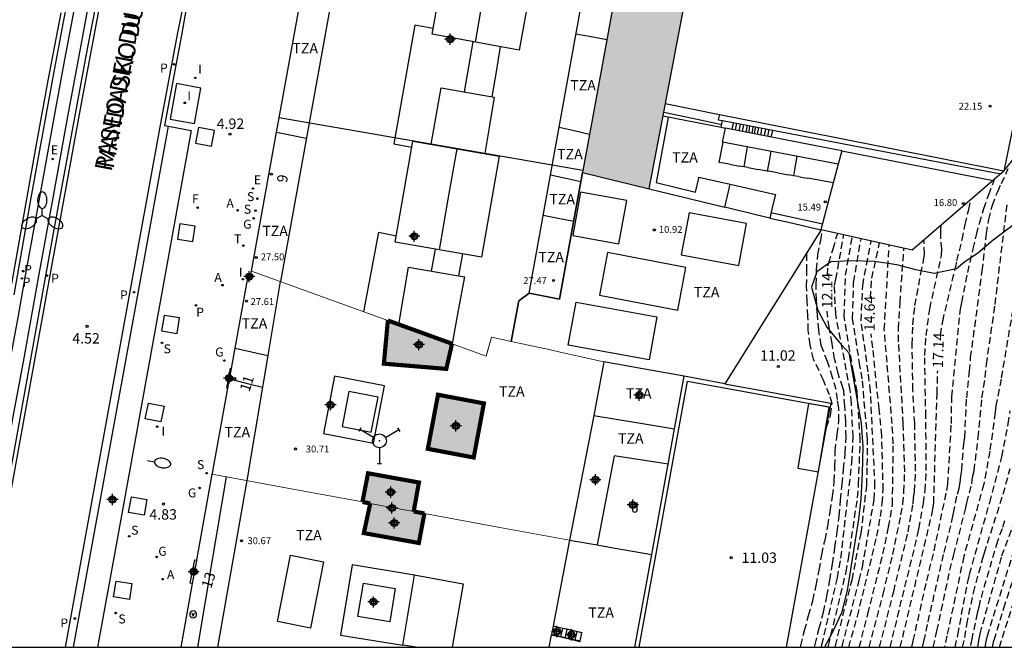
# Model space of a CAD drawing. Units: metres. Extents: x 583094 to 583446, y 4796790 to 4797041.
# Drawn here: x 583161 to 583233, y 4796790 to 4796836 of the extents above; entities that cross this region are included whole.
import ezdxf
from ezdxf.enums import TextEntityAlignment as Align

# ---------------------------------------------------------------- set-up
doc = ezdxf.new("R2010")
doc.units = ezdxf.units.M
doc.header["$MEASUREMENT"] = 0
doc.linetypes.add('TRAZOS_NORMALES', pattern=[0.75, 0.5, -0.25])
for name, color, linetype in [('010106', 9, 'Continuous'), ('020194', 31, 'TRAZOS_NORMALES'), ('020195', 30, 'TRAZOS_NORMALES'), ('020204', 9, 'Continuous'), ('020307', 24, 'Continuous'), ('020308', 9, 'Continuous'), ('060106', 9, 'Continuous'), ('060108', 9, 'Continuous'), ('060113', 4, 'Continuous'), ('060117', 9, 'Continuous'), ('060124', 9, 'Continuous'), ('060141', 9, 'Continuous'), ('060144', 9, 'Continuous'), ('070105', 6, 'Continuous'), ('070106', 6, 'Continuous'), ('070108', 9, 'Continuous'), ('080106', 1, 'Continuous'), ('080109', 9, 'Continuous'), ('080110', 9, 'Continuous'), ('080118', 9, 'Continuous'), ('080125', 6, 'Continuous'), ('080131', 9, 'Continuous'), ('080132', 9, 'Continuous'), ('080201', 9, 'Continuous'), ('080202', 9, 'Continuous'), ('080303', 9, 'Continuous'), ('080306', 9, 'Continuous'), ('080308', 9, 'Continuous'), ('080311', 9, 'Continuous'), ('080312', 8, 'Continuous'), ('090103', 9, 'Continuous'), ('090213', 9, 'Continuous'), ('100105', 3, 'Continuous'), ('100106', 63, 'Continuous'), ('100116', 71, 'Continuous'), ('100117', 54, 'Continuous'), ('100302', 7, 'Continuous'), ('200205', 4, 'Continuous'), ('200305', 4, 'Continuous'), ('210203', 4, 'Continuous'), ('210204', 9, 'Continuous'), ('210205', 4, 'Continuous'), ('210303', 4, 'Continuous'), ('210304', 9, 'Continuous'), ('210305', 4, 'Continuous'), ('220205', 1, 'Continuous'), ('220207', 9, 'Continuous'), ('220305', 1, 'Continuous'), ('220307', 9, 'Continuous'), ('230304', 9, 'Continuous'), ('240201', 9, 'Continuous'), ('240204', 9, 'Continuous'), ('240205', 1, 'Continuous'), ('240304', 9, 'Continuous'), ('240305', 1, 'Continuous'), ('250202', 9, 'Continuous'), ('250205', 9, 'Continuous'), ('270104', 9, 'Continuous'), ('270204', 9, 'Continuous'), ('270304', 9, 'Continuous'), ('990507', 41, 'Continuous'), ('C_Edificios', 5, 'Continuous'), ('Centroides', 1, 'Continuous')]:
    doc.layers.add(name, color=color, linetype=linetype)
for name, color, linetype, lineweight in [('080111', 7, 'Continuous', 30), ('080117', 7, 'Continuous', 20), ('080119', 7, 'Continuous', 30), ('080126', 7, 'Continuous', 30)]:
    doc.layers.add(name, color=color, linetype=linetype, lineweight=lineweight)
doc.styles.add('ARIAL', font='arial.ttf', dxfattribs={"height": 1})
doc.styles.add('ARIALI', font='ariali.ttf', dxfattribs={"height": 1})
doc.styles.add('ROMANS', font='romans__.ttf', dxfattribs={"height": 1})
doc.styles.get("Standard").update_dxf_attribs({"font": 'arial.ttf'})

# ---------------------------------------------------------------- blocks, each defined once
blk = doc.blocks.new('Centroide')
for points in [[(0.402, 0), (-0.402, 0)], [(0, -0.402), (0, 0.402)]]:
    blk.add_lwpolyline(points)
for radius in [0.256, 0.159]:
    blk.add_circle((0, 0), radius)
blk = doc.blocks.new('BloquePortal')
blk.add_circle((0, 0), 0.075)
at = {"flags": 5}
blk.add_attdef('INDICE', text='', height=0.75, dxfattribs=at).set_placement((0, 0), align=Align.MIDDLE_CENTER)
blk = doc.blocks.new('PUNTO')
blk.add_circle((0, 0), 0.075)
blk = doc.blocks.new('FAROLM')
for q in [(0, 0.5), (0.433, -0.25), (-0.433, -0.25)]:
    blk.add_line((0, 0), q)
for points in [[(0, 0.5, 0.159986), (0.117, 0.538, 0.106322), (0.238, 0.675, 0.071006), (0.309, 0.858, 0.057309), (0.337, 1.099, 0.057309), (0.309, 1.339, 0.071006), (0.238, 1.522, 0.106322), (0.117, 1.659, 0.159986), (0, 1.697, 0.159986), (-0.117, 1.659, 0.106322), (-0.238, 1.522, 0.071006), (-0.309, 1.339, 0.057309), (-0.337, 1.099, 0.057309), (-0.309, 0.858, 0.071006), (-0.238, 0.675, 0.106322), (-0.117, 0.538, 0.159986)], [(-0.433, -0.25, 0.159986), (-0.525, -0.168, 0.106322), (-0.704, -0.131, 0.071006), (-0.898, -0.161, 0.057309), (-1.12, -0.258, 0.057309), (-1.315, -0.402, 0.071006), (-1.437, -0.555, 0.106322), (-1.495, -0.728, 0.159986), (-1.47, -0.849, 0.159986), (-1.378, -0.931, 0.106322), (-1.199, -0.967, 0.071006), (-1.005, -0.937, 0.057309), (-0.783, -0.841, 0.057309), (-0.588, -0.697, 0.071006), (-0.466, -0.544, 0.106322), (-0.408, -0.371, 0.159986)], [(0.433, -0.25, 0.159986), (0.408, -0.371, 0.106322), (0.466, -0.544, 0.071006), (0.588, -0.697, 0.057309), (0.783, -0.841, 0.057309), (1.005, -0.937, 0.071006), (1.199, -0.967, 0.106322), (1.378, -0.931, 0.159986), (1.47, -0.849, 0.159986), (1.495, -0.728, 0.106322), (1.437, -0.555, 0.071006), (1.315, -0.402, 0.057309), (1.12, -0.258, 0.057309), (0.898, -0.161, 0.071006), (0.704, -0.131, 0.106322), (0.525, -0.168, 0.159986)]]:
    blk.add_lwpolyline(points, format="xyb", close=True)
blk = doc.blocks.new('ABAS')
blk.add_circle((0, 0), 0.055)
blk = doc.blocks.new('COTAPU')
blk.add_circle((0, 0), 0.075)
blk = doc.blocks.new('REIND')
blk.add_circle((0, 0), 0.055)
blk = doc.blocks.new('VADO')
blk.add_lwpolyline([(0, 0.25, 1), (0, -0.25, 1)], format="xyb", close=True)
blk.add_lwpolyline([(-0.094, 0.108), (0.001, -0.14), (0.094, 0.106)])
blk = doc.blocks.new('FAREDI')
blk.add_line((0, 0), (0.5, 0))
blk.add_lwpolyline([(0.5, 0, 0.159986), (0.538, -0.117, 0.106322), (0.675, -0.238, 0.071006), (0.858, -0.309, 0.057309), (1.099, -0.337, 0.057309), (1.339, -0.309, 0.071006), (1.522, -0.238, 0.106322), (1.659, -0.117, 0.159986), (1.697, 0, 0.159986), (1.659, 0.117, 0.106322), (1.522, 0.238, 0.071006), (1.339, 0.309, 0.057309), (1.099, 0.337, 0.057309), (0.858, 0.309, 0.071006), (0.675, 0.238, 0.106322), (0.538, 0.117, 0.159986)], format="xyb", close=True)
blk = doc.blocks.new('PLUVI2')
blk.add_circle((0, 0), 0.055)
blk = doc.blocks.new('REGALU')
blk.add_circle((0, 0), 0.055)
blk = doc.blocks.new('REGELE')
blk.add_circle((0, 0), 0.055)
blk = doc.blocks.new('ANTENA')
for p, q in [((-1.338, 0.946), (-1.488, 0.685)), ((-0.433, 0.25), (-1.413, 0.816)), ((0.433, 0.25), (1.413, 0.816)), ((1.488, 0.685), (1.338, 0.946)), ((0, -0.5), (0, -1.632)), ((-0.151, -1.632), (0.151, -1.632))]:
    blk.add_line(p, q)
blk.add_circle((0, 0), 0.5)
blk.add_point((0, 0))
blk = doc.blocks.new('OPTICA')
blk.add_circle((0, 0), 0.055)
blk = doc.blocks.new('RETEL')
blk.add_circle((0, 0), 0.055)
blk = doc.blocks.new('SANEA')
blk.add_circle((0, 0), 0.055)
blk = doc.blocks.new('PLUVI3')
blk.add_circle((0, 0), 0.055)

msp = doc.modelspace()

# ---------------------------------------------------------------- hatches: boundary and pattern name
at = {"layer": '990507'}
for points in [[(583205.776, 4796844.473), (583205.138, 4796840.956), (583204.882, 4796839.545), (583203.891, 4796834.076), (583202.65, 4796827.232), (583202.175, 4796824.615), (583202.152, 4796824.484), (583206.953, 4796823.307), (583208.012, 4796828.851), (583212.897, 4796854.425), (583218.841, 4796885.544), (583213.413, 4796886.596), (583212.566, 4796881.925), (583211.572, 4796876.443), (583210.851, 4796872.47), (583210.095, 4796868.299), (583209.369, 4796864.294), (583208.681, 4796860.498), (583208.016, 4796856.831), (583207.585, 4796854.452), (583206.655, 4796849.324)], [(583192.707, 4796812.092), (583188.065, 4796813.774), (583187.78, 4796810.647), (583192.203, 4796810.276), (583192.292, 4796810.267), (583192.499, 4796811.179)], [(583191.694, 4796808.401), (583195.012, 4796807.773), (583194.275, 4796803.858), (583190.957, 4796804.486)], [(583186.793, 4796800.537), (583186.511, 4796800.589), (583186.229, 4796800.641), (583186.633, 4796802.72), (583190.312, 4796802.051), (583189.936, 4796799.955), (583188.486, 4796800.223)], [(583189.936, 4796799.955), (583190.323, 4796799.883), (583190.71, 4796799.812), (583190.308, 4796797.675), (583186.33, 4796798.392), (583186.793, 4796800.537), (583188.486, 4796800.223)]]:
    msp.add_hatch(color=256, dxfattribs=at).paths.add_polyline_path(points, flags=0)

# ---------------------------------------------------------------- linework, layer by layer
at = {"layer": '010106'}
msp.add_lwpolyline([(583094.189, 4796790.136), (583444.179, 4796790.128), (583444.184, 4797040.121), (583094.194, 4797040.129)], close=True, dxfattribs=at)
at = {"layer": '020194'}
for points, elevation in [([(583226.728, 4796790.133), (583226.835, 4796790.555), (583227.129, 4796791.967), (583228.284, 4796796.978), (583228.883, 4796799.365), (583228.964, 4796799.832), (583229.251, 4796801.202), (583229.371, 4796801.631), (583229.448, 4796802.063), (583229.492, 4796802.504), (583229.571, 4796802.952), (583229.709, 4796804.857), (583229.787, 4796805.323), (583229.924, 4796808.171), (583230.137, 4796810.094), (583230.208, 4796811.083), (583231.052, 4796817.373), (583231.359, 4796820.052), (583231.518, 4796821.07), (583231.783, 4796822.103), (583232.082, 4796822.904), (583232.168, 4796823.098), (583232.44, 4796823.68), (583232.933, 4796824.766)], 18.14), ([(583225.946, 4796790.133), (583226.055, 4796790.586), (583227.033, 4796794.945), (583227.569, 4796797.115), (583228.485, 4796801.483), (583228.554, 4796801.945), (583228.819, 4796806.314), (583228.845, 4796808.245), (583229.472, 4796814.602), (583229.567, 4796815.082), (583229.997, 4796817.242), (583230.391, 4796818.959), (583230.636, 4796819.979), (583230.846, 4796820.807), (583231.174, 4796821.863), (583231.523, 4796822.886), (583231.93, 4796823.98)], 17.64), ([(583227.509, 4796790.133), (583227.775, 4796791.311), (583228.71, 4796795.698), (583228.999, 4796796.841), (583229.839, 4796800.126), (583229.925, 4796800.578), (583230.302, 4796801.953), (583230.352, 4796802.425), (583230.454, 4796802.897), (583230.761, 4796805.286), (583231.028, 4796808.185), (583231.263, 4796809.646), (583231.358, 4796810.589), (583231.979, 4796814.936), (583232.846, 4796822.126)], 18.64), ([(583217.894, 4796790.133), (583217.923, 4796790.265), (583218.199, 4796791.342), (583218.496, 4796792.427), (583218.801, 4796793.502), (583219.036, 4796794.609), (583219.252, 4796795.718), (583219.457, 4796796.828), (583219.629, 4796797.676), (583219.689, 4796797.887), (583219.884, 4796798.898), (583220.054, 4796799.957), (583220.231, 4796801.043), (583220.342, 4796802.133), (583220.4, 4796803.203), (583220.414, 4796804.335), (583220.555, 4796805.526), (583220.68, 4796806.483), (583220.68, 4796807.455), (583220.571, 4796808.051), (583220.492, 4796808.773), (583220.226, 4796809.651), (583219.849, 4796810.796), (583219.403, 4796811.98), (583219.233, 4796813.069), (583219.131, 4796814.183), (583219.059, 4796815.258), (583219.034, 4796816.36), (583219.074, 4796817.444), (583219.159, 4796818.542), (583219.37, 4796819.581), (583219.496, 4796820.309)], 11.64), ([(583224.385, 4796790.133), (583226.374, 4796798.229), (583226.462, 4796798.71), (583226.795, 4796800.535), (583226.909, 4796801.459), (583227.004, 4796802.908), (583226.969, 4796806.832), (583226.886, 4796811.235), (583226.993, 4796812.682), (583227.258, 4796814.624), (583228.098, 4796818.464), (583228.123, 4796818.938), (583228.045, 4796819.876), (583228.045, 4796820.351), (583228.086, 4796820.673)], 16.64), ([(583219.404, 4796790.133), (583219.447, 4796790.295), (583220.58, 4796795.149), (583220.83, 4796796.585), (583221.618, 4796803.452), (583221.712, 4796805.346), (583221.583, 4796807.793), (583221.5, 4796808.726), (583220.449, 4796814.231), (583220.356, 4796816.311), (583220.466, 4796816.75), (583221.033, 4796819.965)], 12.64), ([(583219.901, 4796790.133), (583219.936, 4796790.264), (583221.198, 4796795.559), (583221.378, 4796796.532), (583222.035, 4796800.951), (583222.106, 4796801.93), (583222.228, 4796805.152), (583221.995, 4796808.623), (583221.838, 4796809.576), (583221.729, 4796810.046), (583221.063, 4796814.07), (583221.16, 4796817.043), (583221.658, 4796819.825)], 13.14), ([(583220.394, 4796790.133), (583220.425, 4796790.233), (583221.631, 4796795.016), (583221.913, 4796796.456), (583222.296, 4796798.393), (583222.703, 4796801.855), (583222.735, 4796803.28), (583222.758, 4796805.162), (583222.372, 4796809.545), (583222.205, 4796810.49), (583221.677, 4796813.909), (583221.745, 4796816.531), (583222.284, 4796819.684)], 13.64), ([(583220.896, 4796790.133), (583220.914, 4796790.202), (583222.157, 4796794.977), (583222.386, 4796795.938), (583223.234, 4796800.821), (583223.293, 4796801.772), (583222.974, 4796808.645), (583222.798, 4796810.047), (583222.291, 4796813.748), (583222.403, 4796816.311), (583223.012, 4796819.521)], 14.14), ([(583223.627, 4796790.133), (583224.646, 4796794.174), (583225.686, 4796798.476), (583226.049, 4796800.51), (583226.082, 4796800.931), (583226.147, 4796801.41), (583226.225, 4796802.869), (583226.164, 4796806.332), (583226.036, 4796808.737), (583225.975, 4796812.045), (583226.04, 4796813.458), (583226.176, 4796814.845), (583226.61, 4796817.169), (583226.812, 4796818.113), (583226.878, 4796818.566), (583226.839, 4796819.6)], 16.14), ([(583219.789, 4796806.055), (583220.085, 4796806.922), (583220.194, 4796807.769), (583220.006, 4796808.381), (583219.567, 4796809.447), (583218.846, 4796810.968), (583218.609, 4796812.018), (583218.47, 4796813.055), (583218.441, 4796814.07), (583218.385, 4796815.144), (583218.346, 4796816.245), (583218.36, 4796817.334), (583218.364, 4796818.437), (583218.364, 4796818.691)], 11.14), ([(583222.154, 4796790.133), (583222.786, 4796792.538), (583223.866, 4796796.88), (583224.277, 4796798.811), (583224.558, 4796800.461), (583224.616, 4796804.857), (583224.532, 4796806.307), (583224.165, 4796810.745), (583223.965, 4796813.105), (583224.318, 4796819.229)], 15.14), ([(583222.876, 4796790.133), (583223.885, 4796793.981), (583224.584, 4796796.832), (583225.17, 4796799.705), (583225.304, 4796800.485), (583225.389, 4796801.385), (583225.446, 4796802.825), (583225.341, 4796806.297), (583224.999, 4796812.224), (583224.997, 4796813.17), (583225.103, 4796815.067), (583225.387, 4796818.989)], 15.64), ([(583233.377, 4796815.297), (583232.407, 4796809.53), (583232.036, 4796807.613), (583231.987, 4796807.126), (583231.596, 4796804.311), (583231.155, 4796801.922), (583229.714, 4796796.704), (583228.495, 4796790.958), (583228.309, 4796790.133)], 19.14), ([(583229.621, 4796790.133), (583229.78, 4796790.83), (583229.93, 4796791.77), (583230.41, 4796794.07), (583231.078, 4796796.504), (583231.202, 4796796.959), (583232.565, 4796801.213), (583233.06, 4796803.054)], 20.14), ([(583230.72, 4796790.133), (583230.81, 4796790.65), (583230.89, 4796791.11), (583232.47, 4796796.74), (583234.01, 4796800.96)], 21.14), ([(583232.664, 4796799.272), (583232.48, 4796798.7), (583232.15, 4796797.81), (583230.9, 4796793.53), (583230.81, 4796793.04), (583230.69, 4796792.61), (583230.29, 4796790.74), (583230.18, 4796790.133)], 20.64), ([(583231.251, 4796790.133), (583231.33, 4796790.55), (583231.42, 4796790.96), (583233.46, 4796797.5)], 21.64), ([(583232.286, 4796790.133), (583233.77, 4796794.79)], 22.64)]:
    msp.add_lwpolyline(points, dxfattribs=dict(at, elevation=elevation))
at = {"layer": '020195'}
for points, elevation in [([(583228.028, 4796812.725), (583228.188, 4796813.707), (583229.091, 4796817.498), (583229.222, 4796818.079), (583229.598, 4796819.619), (583229.811, 4796820.722), (583230.067, 4796821.804), (583230.245, 4796822.531)], 17.14), ([(583219.858, 4796817.053), (583219.893, 4796817.731), (583219.934, 4796817.885), (583219.95, 4796817.943), (583220.202, 4796818.744), (583220.265, 4796818.949), (583220.555, 4796819.958), (583220.604, 4796820.061)], 12.14), ([(583222.961, 4796815.396), (583223.061, 4796816.823), (583223.63, 4796819.383)], 14.64), ([(583218.91, 4796790.133), (583218.958, 4796790.326), (583219.258, 4796791.504), (583219.577, 4796792.669), (583219.814, 4796793.829), (583220.024, 4796794.974), (583220.231, 4796796.162), (583220.389, 4796797.354), (583220.564, 4796798.491), (583220.709, 4796799.626), (583220.796, 4796800.78), (583220.914, 4796801.915), (583221.023, 4796803.009), (583221.144, 4796804.178), (583221.203, 4796805.334), (583221.178, 4796806.489), (583221.104, 4796807.583), (583221.033, 4796808.679), (583220.958, 4796808.892), (583220.634, 4796809.947), (583220.374, 4796810.989), (583220.186, 4796812.113), (583219.981, 4796813.258), (583219.836, 4796814.392), (583219.836, 4796814.455)], 12.14), ([(583221.395, 4796790.133), (583222.03, 4796792.387), (583223.429, 4796798.168), (583223.683, 4796799.589), (583223.82, 4796800.532), (583223.886, 4796801.492), (583223.779, 4796805.441), (583223.591, 4796807.377), (583223.129, 4796811.792), (583223.016, 4796812.801)], 14.64), ([(583225.124, 4796790.133), (583227.424, 4796799.821), (583227.498, 4796800.283), (583227.541, 4796800.56), (583227.779, 4796808.46), (583227.829, 4796810.133)], 17.14), ([(583229.083, 4796790.133), (583229.286, 4796791.038), (583229.999, 4796794.876), (583230.13, 4796795.423), (583231.59, 4796800.611), (583232.466, 4796803.918), (583232.918, 4796806.291), (583233.064, 4796807.229)], 19.64), ([(583231.801, 4796790.133), (583231.9, 4796790.65), (583232.61, 4796792.97), (583233.67, 4796796.25), (583234.38, 4796798.05), (583236.75, 4796804.56), (583236.89, 4796805.04), (583236.91, 4796805.12)], 22.14)]:
    msp.add_lwpolyline(points, dxfattribs=dict(at, elevation=elevation))
at = {"layer": '060106', "flags": 128}
for points in [[(583200.71, 4796791.486), (583200.01, 4796791.646)], [(583200.574, 4796790.893), (583199.894, 4796791.048)], [(583202.1, 4796791.167), (583200.71, 4796791.486)], [(583201.965, 4796790.574), (583200.574, 4796790.893)]]:
    msp.add_lwpolyline(points, dxfattribs=at)
at = {"layer": '060108'}
for points in [[(583182.52, 4796881.323), (583179.759, 4796866.514), (583179.596, 4796865.601), (583178.074, 4796857.687), (583177.85, 4796856.73), (583176.21, 4796849.617), (583175.144, 4796844.578), (583174.545, 4796841.644), (583173.976, 4796838.786), (583173.397, 4796835.786), (583173.137, 4796834.411), (583171.906, 4796827.883), (583172.198, 4796827.826)], [(583159.927, 4796798.244), (583162.151, 4796810.439), (583163.996, 4796820.627), (583166.34, 4796833.428), (583168.507, 4796844.558)], [(583165.851, 4796841.646), (583164.62, 4796835.507), (583163.816, 4796831.259), (583162.261, 4796822.648), (583161.016, 4796815.621)], [(583172.198, 4796827.826), (583173.842, 4796827.508), (583168.404, 4796797.399), (583167.078, 4796790.134)]]:
    msp.add_lwpolyline(points, dxfattribs=at)
at = {"layer": '060113'}
for points in [[(583182.141, 4796881.378), (583179.381, 4796866.083), (583175.461, 4796847.552), (583174.826, 4796844.521), (583174.138, 4796841.14), (583173.473, 4796837.771), (583173.087, 4796835.762), (583172.842, 4796834.466), (583171.556, 4796827.645), (583169.314, 4796815.328), (583164.725, 4796790.134)], [(583158.753, 4796790.134), (583163.534, 4796816.378), (583165.958, 4796829.734), (583167.209, 4796836.404)], [(583164.415, 4796836.029), (583163.488, 4796831.132), (583162.595, 4796826.23), (583160.853, 4796816.417)], [(583165.334, 4796790.134), (583169.904, 4796815.222), (583172.198, 4796827.826)]]:
    msp.add_lwpolyline(points, dxfattribs=at)
at = {"layer": '060117', "flags": 128}
for points in [[(583200.564, 4796790.851), (583200.574, 4796790.893), (583200.71, 4796791.486), (583200.719, 4796791.523)], [(583201.955, 4796790.531), (583201.965, 4796790.574), (583202.1, 4796791.167), (583202.109, 4796791.204)]]:
    msp.add_lwpolyline(points, dxfattribs=at)
at = {"layer": '060124', "flags": 128}
for points in [[(583178.166, 4796817.154), (583178.002, 4796817.172), (583177.928, 4796816.722)], [(583176.499, 4796808.865), (583176.413, 4796808.879), (583176.677, 4796810.315), (583176.76, 4796810.301)], [(583173.949, 4796794.747), (583173.783, 4796794.776), (583174.103, 4796796.452), (583174.251, 4796796.426)]]:
    msp.add_lwpolyline(points, dxfattribs=at)
at = {"layer": '060141', "flags": 128}
for points in [[(583201.001, 4796791.419), (583200.866, 4796790.826)], [(583201.01, 4796791.456), (583201.001, 4796791.419)], [(583201.303, 4796791.35), (583201.167, 4796790.757)], [(583201.312, 4796791.387), (583201.303, 4796791.35)], [(583201.731, 4796791.252), (583201.596, 4796790.659)], [(583201.74, 4796791.289), (583201.731, 4796791.252)], [(583200.866, 4796790.826), (583200.856, 4796790.783)], [(583201.167, 4796790.757), (583201.157, 4796790.714)], [(583201.596, 4796790.659), (583201.586, 4796790.616)]]:
    msp.add_lwpolyline(points, dxfattribs=at)
at = {"layer": '060144', "flags": 128}
for points in [[(583207.985, 4796828.857), (583208.012, 4796828.851)], [(583208.012, 4796828.851), (583210.104, 4796828.405), (583212.224, 4796827.953)], [(583208.346, 4796828.45), (583207.465, 4796823.751), (583210.302, 4796823.051), (583210.562, 4796824.068), (583210.547, 4796824.137), (583212.831, 4796823.636)], [(583215.769, 4796821.591), (583217.64, 4796821.18), (583219.51, 4796820.768)]]:
    msp.add_lwpolyline(points, dxfattribs=at)
at = {"layer": '070105'}
for points in [[(583232.607, 4796824.563), (583238.283, 4796831.757)], [(583206.236, 4796790.133), (583209.734, 4796809.385), (583220.052, 4796807.504)], [(583216.896, 4796790.133), (583220.052, 4796807.504)], [(583207.149, 4796796.835), (583208.336, 4796803.369)], [(583201.212, 4796797.885), (583203.211, 4796797.531)], [(583205.93, 4796790.133), (583207.149, 4796796.835)], [(583200.017, 4796791.684), (583200.719, 4796791.523)], [(583201.955, 4796790.531), (583201.586, 4796790.616), (583200.564, 4796790.851)]]:
    msp.add_lwpolyline(points, dxfattribs=at)
at = {"layer": '070105', "flags": 128}
for points in [[(583212.761, 4796825.074), (583212.013, 4796825.208), (583212.31, 4796826.664)], [(583214.054, 4796826.334), (583213.934, 4796825.61), (583213.815, 4796824.886)], [(583215.763, 4796826.011), (583215.632, 4796825.298), (583215.501, 4796824.585)], [(583217.632, 4796825.657), (583217.51, 4796824.952), (583217.388, 4796824.246)], [(583213.815, 4796824.886), (583213.526, 4796824.937)], [(583214.127, 4796824.83), (583213.826, 4796824.884), (583213.815, 4796824.886)], [(583215.501, 4796824.585), (583214.854, 4796824.7)], [(583216.266, 4796824.448), (583215.56, 4796824.574), (583215.501, 4796824.585)], [(583217.388, 4796824.246), (583217.032, 4796824.31)], [(583217.766, 4796824.179), (583217.399, 4796824.244), (583217.388, 4796824.246)], [(583220.279, 4796823.73), (583219.362, 4796823.894), (583218.444, 4796824.058)], [(583208.801, 4796805.933), (583209.492, 4796809.735)], [(583212.434, 4796809.2), (583220.106, 4796807.799), (583220.052, 4796807.504)], [(583202.951, 4796806.909), (583206.05, 4796806.392), (583208.801, 4796805.933)], [(583208.336, 4796803.369), (583208.801, 4796805.933)], [(583203.211, 4796797.531), (583204.364, 4796797.327), (583207.149, 4796796.835)], [(583200.564, 4796790.851), (583199.886, 4796791.006)], [(583200.719, 4796791.523), (583201.01, 4796791.456), (583202.109, 4796791.204)]]:
    msp.add_lwpolyline(points, dxfattribs=at)
at = {"layer": '070106', "flags": 128}
for points in [[(583212.761, 4796825.074), (583213.526, 4796824.937)], [(583214.127, 4796824.83), (583214.49, 4796824.765), (583214.854, 4796824.7)], [(583216.266, 4796824.448), (583216.649, 4796824.379), (583217.032, 4796824.31)], [(583217.766, 4796824.179), (583218.105, 4796824.118), (583218.444, 4796824.058)]]:
    msp.add_lwpolyline(points, dxfattribs=at)
at = {"layer": '070108', "flags": 128}
for points in [[(583202.65, 4796827.232), (583201.549, 4796827.48), (583200.449, 4796827.729)], [(583201.506, 4796820.92), (583200.377, 4796821.153), (583199.304, 4796821.375)]]:
    msp.add_lwpolyline(points, dxfattribs=at)
at = {"layer": '080106', "flags": 128}
for points in [[(583191.205, 4796826.52), (583191.927, 4796830.603), (583195.755, 4796829.92), (583195.413, 4796827.884), (583195.071, 4796825.849)], [(583188.86, 4796813.485), (583189.569, 4796817.625), (583193.604, 4796816.934), (583193.162, 4796814.511), (583192.72, 4796812.088)], [(583181.019, 4796796.785), (583183.408, 4796796.323), (583182.48, 4796791.524), (583180.092, 4796791.986), (583181.019, 4796796.785)], [(583189.97, 4796795.363), (583193.515, 4796794.721), (583192.715, 4796790.133)], [(583186.295, 4796794.776), (583188.607, 4796794.39), (583188.203, 4796791.968), (583185.891, 4796792.354), (583186.295, 4796794.776)], [(583190.103, 4796790.134), (583189.63, 4796790.21), (583189.156, 4796790.287)]]:
    msp.add_lwpolyline(points, dxfattribs=at)
at = {"layer": '080109', "flags": 128}
for points in [[(583195.639, 4796841.216), (583195.011, 4796837.562), (583194.383, 4796833.909)], [(583191.339, 4796834.897), (583190.008, 4796835.141), (583188.494, 4796826.551), (583189.789, 4796826.303)], [(583194.217, 4796833.939), (583193.897, 4796832.124), (583193.578, 4796830.309)], [(583196.187, 4796833.583), (583195.887, 4796831.766), (583195.588, 4796829.95)], [(583193.055, 4796826.199), (583192.411, 4796822.544), (583191.768, 4796818.888)], [(583186.329, 4796814.402), (583187.403, 4796820.162), (583188.678, 4796819.904)], [(583191.229, 4796817.341), (583191.366, 4796818.137), (583191.503, 4796818.934)], [(583193.188, 4796817.005), (583193.339, 4796817.797), (583193.489, 4796818.589)]]:
    msp.add_lwpolyline(points, dxfattribs=at)
at = {"layer": '080110', "flags": 128}
for points in [[(583198.29, 4796815.745), (583204.711, 4796851.393), (583211.128, 4796887.008)], [(583187.92, 4796858.771), (583180.292, 4796816.588)], [(583192.581, 4796841.769), (583198.892, 4796840.628), (583197.573, 4796833.332), (583191.262, 4796834.473), (583192.581, 4796841.769)], [(583208.13, 4796829.464), (583212.052, 4796828.683)], [(583212.052, 4796828.683), (583211.959, 4796828.29), (583212.262, 4796828.232)], [(583212.052, 4796828.683), (583220.371, 4796827.026), (583232.612, 4796824.587)], [(583207.959, 4796828.57), (583212.164, 4796827.746)], [(583212.164, 4796827.746), (583212.213, 4796827.989), (583212.262, 4796828.232)], [(583212.262, 4796828.232), (583222.174, 4796826.332), (583232.388, 4796824.375)], [(583212.164, 4796827.746), (583212.482, 4796827.684)], [(583220.641, 4796825.088), (583212.27, 4796826.672), (583212.482, 4796827.684)], [(583220.893, 4796826.036), (583219.894, 4796826.232), (583212.482, 4796827.684)], [(583189.867, 4796826.754), (583196.117, 4796825.667), (583194.847, 4796818.353), (583188.597, 4796819.439), (583189.867, 4796826.754)], [(583220.893, 4796826.036), (583220.641, 4796825.088)], [(583220.893, 4796826.036), (583231.831, 4796823.894)], [(583220.641, 4796825.088), (583220.134, 4796823.186), (583219.373, 4796820.332)], [(583198.29, 4796815.745), (583198.541, 4796815.707), (583200.477, 4796815.317), (583202.152, 4796824.484)], [(583202.008, 4796823.055), (583201.449, 4796819.916), (583204.78, 4796819.322), (583205.339, 4796822.461), (583202.008, 4796823.055)], [(583206.953, 4796823.307), (583212.424, 4796821.966)], [(583212.424, 4796821.966), (583212.623, 4796822.796), (583212.822, 4796823.628), (583216.09, 4796822.88), (583215.885, 4796822.031), (583215.68, 4796821.183)], [(583209.854, 4796821.569), (583209.287, 4796818.511), (583213.443, 4796817.741), (583214.01, 4796820.799), (583209.854, 4796821.569)], [(583215.68, 4796821.183), (583214.67, 4796821.415), (583212.424, 4796821.966)], [(583215.68, 4796821.183), (583217.028, 4796820.872), (583219.373, 4796820.332)], [(583219.373, 4796820.332), (583219.387, 4796820.329)], [(583203.953, 4796818.681), (583203.37, 4796815.593), (583209.033, 4796814.522), (583209.616, 4796817.611), (583203.953, 4796818.681)], [(583180.282, 4796816.592), (583179.387, 4796811.246)], [(583196.988, 4796812.259), (583197.546, 4796815.199), (583198.29, 4796815.745)], [(583201.677, 4796815.104), (583207.523, 4796814.034), (583206.953, 4796810.92), (583201.107, 4796811.989), (583201.677, 4796815.104)], [(583177.028, 4796811.779), (583179.387, 4796811.246)], [(583179.387, 4796811.246), (583179.076, 4796809.391), (583179.002, 4796808.949)], [(583176.623, 4796809.546), (583177.813, 4796809.247), (583179.002, 4796808.949)], [(583184.219, 4796809.75), (583183.413, 4796805.605), (583187.027, 4796804.902), (583187.833, 4796809.047), (583184.219, 4796809.75)], [(583179.002, 4796808.949), (583177.863, 4796802.191), (583176.811, 4796796.163), (583175.759, 4796790.134)], [(583185.245, 4796808.632), (583184.754, 4796806.11), (583186.863, 4796805.699), (583187.354, 4796808.221), (583185.245, 4796808.632)], [(583176.38, 4796802.465), (583175.347, 4796796.3), (583174.313, 4796790.134)], [(583185.48, 4796796.089), (583184.649, 4796791.017), (583189.155, 4796790.282), (583189.986, 4796795.354), (583185.48, 4796796.089)]]:
    msp.add_lwpolyline(points, dxfattribs=at)
at = {"layer": '080111'}
for points in [[(583180.212, 4796828.431), (583181.951, 4796838.003), (583182.951, 4796843.51)], [(583236.22, 4796832.61), (583235.724, 4796830.103), (583233.825, 4796830.455), (583232.607, 4796824.563)], [(583178.199, 4796817.346), (583180.023, 4796827.386), (583180.212, 4796828.431)], [(583232.607, 4796824.563), (583225.976, 4796818.857), (583219.39, 4796820.333), (583212.434, 4796809.2)], [(583178.166, 4796817.154), (583178.191, 4796817.3), (583178.199, 4796817.346)], [(583176.76, 4796810.301), (583177.928, 4796816.722)], [(583177.928, 4796816.722), (583178.09, 4796816.711), (583178.166, 4796817.154)], [(583176.499, 4796808.865), (583176.76, 4796810.301)], [(583203.696, 4796810.776), (583202.951, 4796806.909)], [(583209.492, 4796809.735), (583206.758, 4796810.233), (583203.696, 4796810.776)], [(583212.434, 4796809.2), (583209.492, 4796809.735)], [(583175.369, 4796802.653), (583175.382, 4796802.728), (583176.499, 4796808.865)], [(583202.951, 4796806.909), (583201.212, 4796797.885)], [(583174.251, 4796796.426), (583175.369, 4796802.653)], [(583201.209, 4796797.868), (583200.017, 4796791.684)], [(583201.212, 4796797.885), (583201.209, 4796797.868)], [(583173.949, 4796794.747), (583174.245, 4796796.394), (583174.251, 4796796.426)], [(583173.122, 4796790.134), (583173.949, 4796794.747)], [(583200.017, 4796791.684), (583200.01, 4796791.646), (583199.894, 4796791.048), (583199.886, 4796791.006)], [(583199.886, 4796791.006), (583199.718, 4796790.133)]]:
    msp.add_lwpolyline(points, dxfattribs=at)
at = {"layer": '080117', "flags": 128}
for points in [[(583178.199, 4796817.346), (583188.065, 4796813.774)], [(583196.988, 4796812.259), (583195.573, 4796812.57), (583195.185, 4796811.195), (583192.707, 4796812.092)], [(583186.229, 4796800.641), (583181.081, 4796801.595), (583175.369, 4796802.653)], [(583186.793, 4796800.537), (583188.486, 4796800.223), (583189.936, 4796799.955)], [(583201.209, 4796797.868), (583196.156, 4796798.803), (583190.71, 4796799.812)]]:
    msp.add_lwpolyline(points, dxfattribs=at)
at = {"layer": '080117'}
msp.add_lwpolyline([(583203.696, 4796810.776), (583200.538, 4796811.479), (583199.817, 4796811.637), (583196.988, 4796812.259)], dxfattribs=at)
at = {"layer": '080118', "flags": 128}
for points in [[(583202.175, 4796824.615), (583199.957, 4796825), (583180.212, 4796828.431)], [(583202.152, 4796824.484), (583200.477, 4796815.317), (583198.289, 4796815.745), (583198.284, 4796815.746), (583197.546, 4796815.199), (583196.988, 4796812.259)]]:
    msp.add_lwpolyline(points, dxfattribs=at)
at = {"layer": '080119', "const_width": 0.3, "flags": 128}
for points in [[(583192.707, 4796812.092), (583192.499, 4796811.179), (583192.292, 4796810.267), (583192.203, 4796810.276), (583187.78, 4796810.647), (583188.065, 4796813.774)], [(583191.694, 4796808.401), (583195.012, 4796807.773), (583194.275, 4796803.858), (583190.957, 4796804.486), (583191.694, 4796808.401)], [(583189.936, 4796799.955), (583190.312, 4796802.051), (583186.633, 4796802.72), (583186.229, 4796800.641)]]:
    msp.add_lwpolyline(points, dxfattribs=at)
at = {"layer": '080119', "const_width": 0.3}
for points in [[(583188.065, 4796813.774), (583192.707, 4796812.092)], [(583186.229, 4796800.641), (583186.511, 4796800.589), (583186.793, 4796800.537)], [(583186.793, 4796800.537), (583186.33, 4796798.392), (583190.308, 4796797.675), (583190.71, 4796799.812)], [(583190.71, 4796799.812), (583190.323, 4796799.883), (583189.936, 4796799.955)]]:
    msp.add_lwpolyline(points, dxfattribs=at)
at = {"layer": '080125', "flags": 128}
for points in [[(583203.891, 4796834.076), (583202.778, 4796834.28), (583201.665, 4796834.484)], [(583180.023, 4796827.386), (583181.095, 4796827.173), (583182.167, 4796826.961)], [(583202.027, 4796823.792), (583200.927, 4796824.034), (583199.827, 4796824.276)]]:
    msp.add_lwpolyline(points, dxfattribs=at)
at = {"layer": '080126'}
for points in [[(583202.152, 4796824.484), (583206.953, 4796823.307), (583208.012, 4796828.851), (583212.897, 4796854.425), (583218.841, 4796885.544)], [(583204.882, 4796839.545), (583203.891, 4796834.076), (583202.65, 4796827.232), (583202.175, 4796824.615)], [(583202.175, 4796824.615), (583202.152, 4796824.484)]]:
    msp.add_lwpolyline(points, dxfattribs=at)
at = {"layer": '080131', "flags": 128}
for points in [[(583213.057, 4796828.08), (583212.996, 4796827.838), (583212.936, 4796827.595)], [(583215.882, 4796827.538), (583215.823, 4796827.29), (583215.764, 4796827.041)]]:
    msp.add_lwpolyline(points, dxfattribs=at)
at = {"layer": '080132', "flags": 128}
for points in [[(583213.267, 4796828.039), (583213.219, 4796827.794), (583213.171, 4796827.549)], [(583213.554, 4796827.984), (583213.495, 4796827.74), (583213.436, 4796827.497)], [(583213.786, 4796827.94), (583213.737, 4796827.694), (583213.688, 4796827.448)], [(583214.05, 4796827.89), (583213.999, 4796827.644), (583213.948, 4796827.397)], [(583214.228, 4796827.855), (583214.19, 4796827.606), (583214.152, 4796827.357)], [(583214.466, 4796827.81), (583214.424, 4796827.561), (583214.382, 4796827.312)], [(583214.64, 4796827.776), (583214.597, 4796827.527), (583214.554, 4796827.278)], [(583214.863, 4796827.733), (583214.821, 4796827.484), (583214.779, 4796827.234)], [(583215.082, 4796827.692), (583215.05, 4796827.44), (583215.019, 4796827.187)], [(583215.397, 4796827.631), (583215.334, 4796827.384), (583215.27, 4796827.138)], [(583215.609, 4796827.59), (583215.564, 4796827.34), (583215.52, 4796827.089)]]:
    msp.add_lwpolyline(points, dxfattribs=at)
at = {"layer": '090103', "flags": 128}
msp.add_lwpolyline([(583218.494, 4796807.763), (583217.702, 4796803.095), (583219.198, 4796802.834), (583219.99, 4796807.502), (583218.494, 4796807.763)], dxfattribs=at)
at = {"layer": '100105', "flags": 128}
for points in [[(583167.618, 4796847.567), (583167.386, 4796846.444), (583167.113, 4796845.109), (583166.687, 4796842.997), (583166.267, 4796840.879), (583165.821, 4796838.592), (583165.359, 4796836.185), (583164.692, 4796832.641), (583163.914, 4796828.432), (583163.186, 4796824.437), (583162.583, 4796821.099), (583161.895, 4796817.292), (583161.299, 4796813.998), (583160.426, 4796809.2), (583159.461, 4796803.91), (583158.652, 4796799.479), (583158.012, 4796795.97), (583157.41, 4796792.673), (583156.948, 4796790.134)], [(583157.944, 4796790.134), (583158.59, 4796793.684), (583159.003, 4796795.948), (583159.361, 4796797.904), (583160.079, 4796801.838), (583161.031, 4796807.059), (583161.708, 4796810.775), (583162.811, 4796816.854), (583163.855, 4796822.634), (583164.88, 4796828.271), (583165.618, 4796832.264), (583166.377, 4796836.293), (583167.235, 4796840.722), (583167.86, 4796843.861), (583168.424, 4796846.628), (583168.579, 4796847.376), (583167.618, 4796847.567)]]:
    msp.add_lwpolyline(points, dxfattribs=at)
at = {"layer": '100106', "color": 63, "flags": 128}
msp.add_lwpolyline([(583233.371, 4796820.741), (583231.84, 4796819.592), (583230.714, 4796818.628), (583229.8, 4796818.024), (583229.176, 4796817.503), (583227.561, 4796817.174), (583226.237, 4796817.426), (583224.866, 4796817.795), (583223.246, 4796818.04), (583221.582, 4796818.089), (583220.104, 4796818.003), (583219.087, 4796817.297), (583218.713, 4796816.17), (583219.165, 4796814.522), (583219.811, 4796813.294), (583220.707, 4796812.2), (583221.4, 4796811.43), (583222.286, 4796806.354), (583222.415, 4796804.624), (583222.367, 4796802.728), (583222.259, 4796800.853), (583222.1, 4796799.4), (583221.282, 4796794.247), (583220.877, 4796792.631), (583220.226, 4796791.235), (583219.646, 4796790.133)], dxfattribs=at)
at = {"layer": '100116', "flags": 128}
msp.add_lwpolyline([(583208.336, 4796803.369), (583204.424, 4796803.987), (583203.211, 4796797.531)], dxfattribs=at)
at = {"layer": '100117', "flags": 128}
for points in [[(583174.375, 4796827.735), (583174.163, 4796826.595), (583175.308, 4796826.382), (583175.52, 4796827.522), (583174.375, 4796827.735)], [(583173.973, 4796819.487), (583174.137, 4796820.594), (583173.03, 4796820.758), (583172.866, 4796819.651), (583173.973, 4796819.487)], [(583172.828, 4796812.838), (583173.007, 4796813.964), (583171.881, 4796814.143), (583171.702, 4796813.017), (583172.828, 4796812.838)], [(583171.881, 4796807.57), (583171.66, 4796806.433), (583170.525, 4796806.655), (583170.746, 4796807.791), (583171.881, 4796807.57)], [(583170.643, 4796800.812), (583170.445, 4796799.687), (583169.32, 4796799.885), (583169.518, 4796801.01), (583170.643, 4796800.812)], [(583169.559, 4796794.738), (583169.378, 4796793.596), (583168.237, 4796793.777), (583168.418, 4796794.919), (583169.559, 4796794.738)]]:
    msp.add_lwpolyline(points, dxfattribs=at)
at = {"layer": '270104', "flags": 128}
msp.add_lwpolyline([(583174.535, 4796830.581), (583172.788, 4796830.913), (583172.328, 4796828.344), (583174.074, 4796828.012), (583174.535, 4796830.581)], dxfattribs=at)

# ---------------------------------------------------------------- block references
at = {"layer": '020204', "rotation": 359.9987685839998}
for p in [(583176.649, 4796827.255, 4.92), (583166.315, 4796813.349, 4.52), (583216.305, 4796810.438, 11.021), (583171.845, 4796800.495, 4.832), (583212.895, 4796796.612, 11.03)]:
    msp.add_blockref('COTAPU', p, dxfattribs=at)
at = {"layer": '080201', "rotation": 359.9987685839998}
for p in [(583231.628, 4796829.271, 22.154), (583219.697, 4796822.348, 15.488), (583229.683, 4796822.232, 16.797), (583207.336, 4796820.32, 10.917), (583178.552, 4796818.329, 27.496), (583200.045, 4796816.664, 27.47), (583177.842, 4796815.167, 27.608), (583181.382, 4796804.474, 30.712), (583177.489, 4796797.84, 30.665)]:
    msp.add_blockref('PUNTO', p, dxfattribs=at)
at = {"layer": '080202', "rotation": 359.9987685839998}
for p in [(583179.641, 4796824.36), (583176.99, 4796809.562), (583174.234, 4796795.512)]:
    msp.add_blockref('BloquePortal', p, dxfattribs=at)
at = {"layer": '090213', "rotation": 359.9987685839998}
msp.add_blockref('VADO', (583173.987, 4796792.51), dxfattribs=at)
at = {"layer": '200205', "rotation": 359.9987685839998}
for p in [(583177.202, 4796821.746, 4.949), (583176.109, 4796816.325, 4.917), (583171.774, 4796795.056, 4.895)]:
    msp.add_blockref('ABAS', p, dxfattribs=at)
at = {"layer": '210203', "rotation": 359.9987685839998}
for p in [(583161.693, 4796817.341, 4.93), (583161.612, 4796816.812, 4.926), (583174.196, 4796814.861, 4.89)]:
    msp.add_blockref('PLUVI2', p, dxfattribs=at)
at = {"layer": '210204', "rotation": 359.9987685839998}
for p in [(583178.637, 4796822.578, 4.973), (583178.493, 4796821.723, 4.965), (583171.727, 4796812.157, 4.864), (583174.966, 4796802.725, 4.94), (583169.36, 4796798.165, 4.852), (583168.377, 4796792.604, 4.796)]:
    msp.add_blockref('SANEA', p, dxfattribs=at)
at = {"layer": '210205', "rotation": 359.9987685839998}
for p in [(583172.603, 4796832.304, 4.753), (583163.421, 4796817.019, 4.759), (583169.712, 4796815.816, 4.682), (583165.429, 4796792.211, 4.653)]:
    msp.add_blockref('PLUVI3', p, dxfattribs=at)
at = {"layer": '220205', "rotation": 359.9987685839998}
msp.add_blockref('REGELE', (583178.32, 4796823.316, 4.963), dxfattribs=at)
at = {"layer": '220207', "rotation": 359.9987685839998}
msp.add_blockref('REGALU', (583163.837, 4796825.446, 5.038), dxfattribs=at)
at = {"layer": '240201', "rotation": 359.9987685839998}
msp.add_blockref('ANTENA', (583187.458, 4796805.066), dxfattribs=at)
at = {"layer": '240204', "rotation": 359.9987685839998}
msp.add_blockref('OPTICA', (583174.32, 4796821.931, 4.894), dxfattribs=at)
at = {"layer": '240205', "rotation": 359.9987685839998}
for p in [(583178.362, 4796821.159, 4.972), (583177.608, 4796819.187, 4.937), (583176.248, 4796810.872, 4.917), (583174.45, 4796801.656, 4.93), (583171.348, 4796796.668, 4.877)]:
    msp.add_blockref('RETEL', p, dxfattribs=at)
at = {"layer": '250202', "rotation": 350.6414685834333}
msp.add_blockref('FAREDI', (583170.693, 4796803.634), dxfattribs=at)
at = {"layer": '250205', "rotation": 359.9987685839998}
msp.add_blockref('FAROLM', (583163.078, 4796821.377), dxfattribs=at)
at = {"layer": '270204', "rotation": 359.9987685839998}
for p in [(583174.143, 4796831.32, 4.904), (583173.385, 4796829.517, 4.987), (583177.593, 4796816.76, 4.937), (583171.383, 4796806.096, 4.878)]:
    msp.add_blockref('REIND', p, dxfattribs=at)
at = {"layer": 'C_Edificios', "rotation": 359.9987685839998}
for p in [(583192.567, 4796834.122), (583189.977, 4796819.863), (583190.307, 4796812.023), (583183.917, 4796807.663), (583192.986, 4796806.143), (583188.277, 4796801.353), (583188.526, 4796799.123), (583187.026, 4796793.414)]:
    msp.add_blockref('Centroide', p, dxfattribs=at)
at = {"layer": 'Centroides', "rotation": 359.9987685839998}
for p in [(583178.049, 4796816.946), (583190.311, 4796812.027), (583176.589, 4796809.597), (583206.25, 4796808.367), (583192.991, 4796806.148), (583203.075, 4796802.248), (583168.154, 4796800.819), (583188.356, 4796800.209), (583205.78, 4796800.428), (583174.025, 4796795.6), (583200.296, 4796791.27), (583201.335, 4796791.03)]:
    msp.add_blockref('Centroide', p, dxfattribs=at)

# ---------------------------------------------------------------- texts
at = {"layer": '020307', "style": 'ARIALI'}
for s, rotation, p in [('12.14', 89.99877, (583220.205, 4796814.652)), ('14.64', 89.57777, (583223.266, 4796813.002)), ('17.14', 88.27877, (583228.201, 4796810.323))]:
    msp.add_text(s, height=0.75, rotation=rotation, dxfattribs=at).set_placement(p)
at = {"layer": '020308', "style": 'ARIAL'}
for s, p in [('4.92', (583175.691, 4796827.632)), ('4.52', (583165.251, 4796812.104)), ('11.02', (583214.995, 4796810.864)), ('4.83', (583170.823, 4796799.369)), ('11.03', (583213.645, 4796796.237))]:
    msp.add_text(s, height=0.75, rotation=359.99877, dxfattribs=at).set_placement(p)
at = {"layer": '080303', "style": 'ARIAL'}
for s, p in [('22.15', (583229.344, 4796829.021)), ('15.49', (583217.685, 4796821.724)), ('16.80', (583227.537, 4796822.053)), ('10.92', (583207.666, 4796820.108)), ('27.50', (583178.876, 4796818.123)), ('27.47', (583197.855, 4796816.414)), ('27.61', (583178.14, 4796814.887)), ('30.71', (583182.132, 4796804.224)), ('30.67', (583177.914, 4796797.59))]:
    msp.add_text(s, height=0.5, rotation=359.99877, dxfattribs=at).set_placement(p)
at = {"layer": '080306', "style": 'ARIALI'}
msp.add_text('MANDASKO DUKEAREN PASEALEKUA', height=1.25, rotation=79.39877, dxfattribs=at).set_placement((583168.218, 4796824.701))
at = {"layer": '080308', "style": 'ARIALI'}
for s, rotation, p in [('9', 80.99877, (583180.767, 4796823.703)), ('11', 71.99877, (583178.05, 4796808.566)), ('13', 71.99877, (583175.277, 4796794.334))]:
    msp.add_text(s, height=0.75, rotation=rotation, dxfattribs=at).set_placement(p)
at = {"layer": '080311', "style": 'ARIAL'}
for p in [(583181.167, 4796833.093), (583201.257, 4796830.412), (583200.307, 4796825.432), (583208.626, 4796825.192), (583199.747, 4796822.172), (583178.987, 4796819.873), (583198.947, 4796817.983), (583210.196, 4796815.442), (583177.497, 4796813.183), (583196.106, 4796808.263), (583205.286, 4796808.113), (583176.257, 4796805.313), (583204.706, 4796804.863), (583181.437, 4796797.874), (583202.566, 4796792.263)]:
    msp.add_text('TZA', height=0.75, rotation=359.99877, dxfattribs=at).set_placement(p)
at = {"layer": '080312', "style": 'ARIALI'}
msp.add_text('PASEO DEL DUQUE DE MANDAS', height=1.25, rotation=79.39877, dxfattribs=at).set_placement((583168.081, 4796824.498))
at = {"layer": '100302', "style": 'ARIAL'}
msp.add_text('J', height=0.75, rotation=359.99877, dxfattribs=at).set_placement((583205.686, 4796799.873))
at = {"layer": '200305', "style": 'ROMANS'}
for p in [(583176.388, 4796821.922), (583175.521, 4796816.561), (583172.089, 4796795.06)]:
    msp.add_text('A', height=0.65, rotation=359.99877, dxfattribs=at).set_placement(p)
at = {"layer": '210303', "style": 'ROMANS'}
for p in [(583161.761, 4796817.137), (583161.662, 4796816.227), (583174.208, 4796814.047)]:
    msp.add_text('P', height=0.65, rotation=359.99877, dxfattribs=at).set_placement(p)
at = {"layer": '210304', "style": 'ROMANS'}
for p in [(583177.88, 4796822.406), (583177.652, 4796821.494), (583171.852, 4796811.396), (583174.267, 4796803.019), (583169.506, 4796798.274), (583168.58, 4796791.855)]:
    msp.add_text('S', height=0.65, rotation=359.99877, dxfattribs=at).set_placement(p)
at = {"layer": '210305', "style": 'ROMANS'}
for p in [(583171.585, 4796831.71), (583163.717, 4796816.497), (583168.693, 4796815.295), (583164.383, 4796791.562)]:
    msp.add_text('P', height=0.65, rotation=359.99877, dxfattribs=at).set_placement(p)
at = {"layer": '220305', "style": 'ROMANS'}
msp.add_text('E', height=0.65, rotation=359.99877, dxfattribs=at).set_placement((583178.38, 4796823.63))
at = {"layer": '220307', "style": 'ROMANS'}
msp.add_text('E', height=0.65, rotation=359.99877, dxfattribs=at).set_placement((583163.698, 4796825.789))
at = {"layer": '230304', "style": 'ROMANS'}
for p in [(583177.604, 4796820.409), (583175.577, 4796811.166), (583173.61, 4796800.973), (583171.466, 4796796.751)]:
    msp.add_text('G', height=0.65, rotation=359.99877, dxfattribs=at).set_placement(p)
at = {"layer": '240304', "style": 'ROMANS'}
msp.add_text('F', height=0.65, rotation=359.99877, dxfattribs=at).set_placement((583173.903, 4796822.252))
at = {"layer": '240305', "style": 'ROMANS'}
msp.add_text('T', height=0.65, rotation=359.99877, dxfattribs=at).set_placement((583176.936, 4796819.343))
at = {"layer": '270304', "style": 'ROMANS'}
for p in [(583174.353, 4796831.621), (583173.574, 4796829.699), (583177.289, 4796816.949), (583171.698, 4796805.444)]:
    msp.add_text('I', height=0.65, rotation=359.99877, dxfattribs=at).set_placement(p)

doc.saveas('drawing.dxf')
